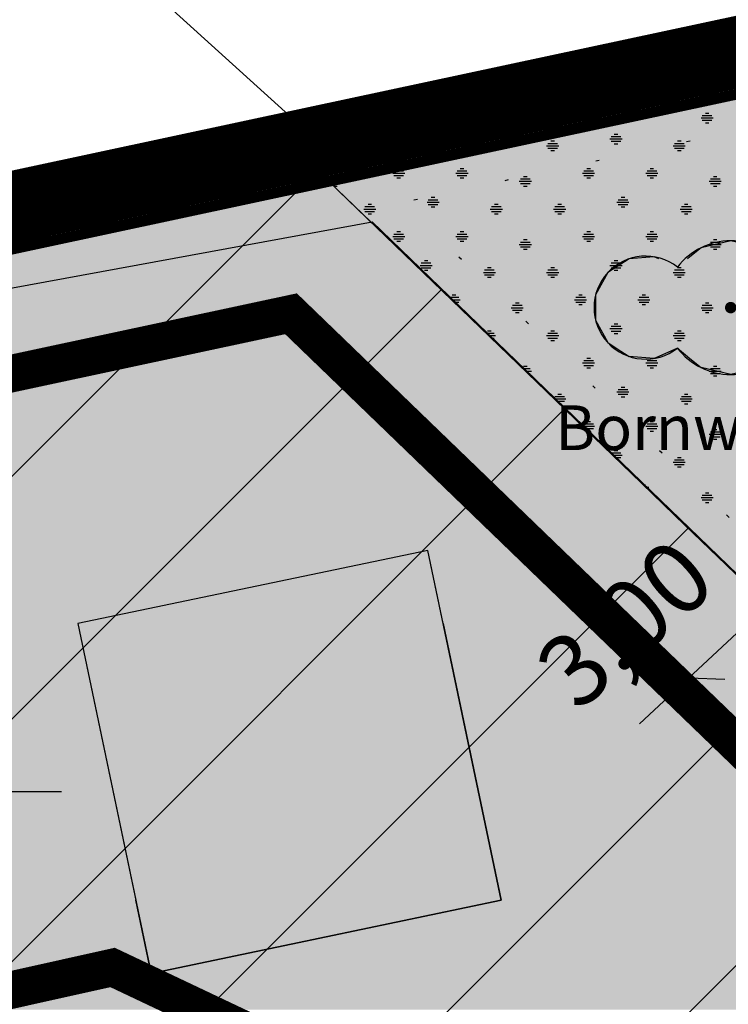
# Model space of a CAD drawing. Extents: x 4408666 to 4409447, y 511970 to 512861.
# Drawn here: x 4408917 to 4408937, y 512617 to 512645 of the extents above; entities that cross this region are included whole.
import ezdxf

# ---------------------------------------------------------------- set-up
doc = ezdxf.new("R2010")
doc.units = 0
for name, pattern in [('ALLEE', [2.5, 0, -2.5]), ('BAUGRENZE2', [10.25, 3.5, -1, 3.5, -1, 0.25, -1]), ('GELTUNGSBEREICH', [8.5, 7, -1.5])]:
    doc.linetypes.add(name, pattern=pattern)
doc.layers.get('0').update_dxf_attribs({"linetype": 'CONTINUOUS'})
for name, color, linetype in [('A-GEBÄUDE', 7, 'CONTINUOUS'), ('A-GELTUNGSBEREICH', 7, 'CONTINUOUS'), ('A-PLANUNG', 7, 'CONTINUOUS'), ('ALLGEMEINE-WOHNGEBIETE_FA', 11, 'CONTINUOUS'), ('ALLGEMEINE-WOHNGEBIETE_SW', 7, 'CONTINUOUS'), ('BAUGRENZE_FA', 150, 'CONTINUOUS'), ('BAUGRENZE_SW', 7, 'CONTINUOUS'), ('BESTAND-ALK', 4, 'CONTINUOUS'), ('BESTAND-TOPO', 2, 'CONTINUOUS'), ('BINDUNG_ERHALTUNG_UMGR', 7, 'CONTINUOUS'), ('BLATTRAND', 7, 'CONTINUOUS'), ('ERHALTUNG_BAEUME_STR_FA', 114, 'CONTINUOUS'), ('ERHALTUNG_BAEUME_STR_SW', 7, 'CONTINUOUS'), ('GELTUNGSBEREICH_SW', 7, 'CONTINUOUS'), ('GRUENFLAECHE_PRIVAT_FA', 113, 'CONTINUOUS'), ('GRUENFLAECHE_PRIVAT_SW', 7, 'CONTINUOUS'), ('LEGENDETEXT', 7, 'CONTINUOUS'), ('UMGR_ALLGEMEINE-WOHNGEBIET', 7, 'CONTINUOUS'), ('UMGR_BINDUNG_ERHALTUNG_UMG', 7, 'CONTINUOUS'), ('UMGR_GELTUNGSBEREICH_SW', 7, 'CONTINUOUS'), ('UMGR_GRUENFLAECHE_PRIVAT', 7, 'CONTINUOUS')]:
    doc.layers.add(name, color=color, linetype=linetype)

# ---------------------------------------------------------------- blocks, each defined once
blk = doc.blocks.new('*U440')
at = {"layer": 'ALLGEMEINE-WOHNGEBIETE_FA', "linetype": 'CONTINUOUS'}
for p, q in [((4408925.8, 512640.105), (4408917.289, 512638.284)), ((4408927.687, 512638.284), (4408925.8, 512640.105)), ((4408917.289, 512638.284), (4408917.067, 512638.236)), ((4408917.289, 512638.284), (4408917.289, 512638.284)), ((4408927.687, 512638.284), (4408927.687, 512638.284)), ((4408927.687, 512638.284), (4408927.736, 512638.236)), ((4408927.736, 512638.236), (4408931.978, 512634.141)), ((4408931.978, 512634.141), (4408933.651, 512632.526)), ((4408933.651, 512632.526), (4408935.758, 512630.492)), ((4408935.758, 512630.492), (4408947.502, 512619.154))]:
    blk.add_line(p, q, dxfattribs=at)
for points in [[(4408925.8, 512640.105), (4408917.289, 512638.284), (4408927.687, 512638.284)], [(4408917.289, 512638.284), (4408917.067, 512638.236), (4408927.736, 512638.236)], [(4408917.289, 512638.284), (4408917.289, 512638.284), (4408927.687, 512638.284)], [(4408917.067, 512638.236), (4408897.931, 512634.141), (4408931.978, 512634.141)], [(4408897.931, 512634.141), (4408890.385, 512632.526), (4408933.651, 512632.526)], [(4408890.385, 512632.526), (4408880.847, 512630.492), (4408935.758, 512630.492)], [(4408880.847, 512630.492), (4408827.694, 512619.154), (4408947.502, 512619.154)], [(4408727.455, 512619.086), (4408729.244, 512616.932), (4408949.804, 512616.932)], [(4408827.694, 512619.154), (4408827.375, 512619.086), (4408947.573, 512619.086)]]:
    blk.add_solid(points, dxfattribs=at)
at = {"layer": 'ALLGEMEINE-WOHNGEBIETE_FA', "linetype": 'CONTINUOUS', "extrusion": (0, 0, -1)}
for points in [[(-4408917.289, 512638.284), (-4408927.687, 512638.284), (-4408927.687, 512638.284)], [(-4408917.289, 512638.284), (-4408927.687, 512638.284), (-4408927.736, 512638.236)], [(-4408917.067, 512638.236), (-4408927.736, 512638.236), (-4408931.978, 512634.141)], [(-4408897.931, 512634.141), (-4408931.978, 512634.141), (-4408933.651, 512632.526)], [(-4408890.385, 512632.526), (-4408933.651, 512632.526), (-4408935.758, 512630.492)], [(-4408880.847, 512630.492), (-4408935.758, 512630.492), (-4408947.502, 512619.154)], [(-4408727.455, 512619.086), (-4408947.573, 512619.086), (-4408949.804, 512616.932)], [(-4408827.694, 512619.154), (-4408947.502, 512619.154), (-4408947.573, 512619.086)]]:
    blk.add_solid(points, dxfattribs=at)
blk = doc.blocks.new('*U545')
at = {"layer": 'BESTAND-ALK'}
blk.add_text('Bornwiese', height=1.25, dxfattribs=at).set_placement((4408932.129, 512632.589))
blk = doc.blocks.new('*U667')
at = {"layer": 'GRUENFLAECHE_PRIVAT_FA', "linetype": 'CONTINUOUS'}
for p, q in [((4408938.872, 512642.899), (4408925.8, 512640.105)), ((4408925.8, 512640.105), (4408949.869, 512616.869))]:
    blk.add_line(p, q, dxfattribs=at)
for points in [[(4408938.872, 512642.899), (4408925.8, 512640.105), (4408940.932, 512640.105)], [(4408925.8, 512640.105), (4408949.869, 512616.869), (4408958.064, 512616.869)]]:
    blk.add_solid(points, dxfattribs=at)
at = {"layer": 'GRUENFLAECHE_PRIVAT_FA', "linetype": 'CONTINUOUS', "extrusion": (0, 0, -1)}
blk.add_solid([(-4408925.8, 512640.105), (-4408940.932, 512640.105), (-4408958.064, 512616.869)], dxfattribs=at)
blk = doc.blocks.new('*X668')
at = {"color": 0}
for p, q in [((4408934.56, 512641.97), (4408934.658, 512641.97)), ((4408936.21, 512641.88), (4408936.548, 512641.88)), ((4408936.244, 512641.948), (4408936.514, 512641.948)), ((4408936.33, 512642.015), (4408936.428, 512642.015)), ((4408936.244, 512641.813), (4408936.514, 512641.813)), ((4408936.33, 512641.745), (4408936.428, 512641.745)), ((4408933.694, 512641.363), (4408933.964, 512641.363)), ((4408933.78, 512641.43), (4408933.878, 512641.43)), ((4408930.154, 512641.033), (4408930.424, 512641.033)), ((4408930.454, 512641.1), (4408930.458, 512641.1)), ((4408931.89, 512641.1), (4408932.228, 512641.1)), ((4408931.924, 512641.168), (4408932.194, 512641.168)), ((4408931.924, 512641.033), (4408932.194, 512641.033)), ((4408932.01, 512641.235), (4408932.108, 512641.235)), ((4408933.66, 512641.295), (4408933.998, 512641.295)), ((4408933.694, 512641.228), (4408933.964, 512641.228)), ((4408933.78, 512641.16), (4408933.878, 512641.16)), ((4408935.43, 512641.1), (4408935.768, 512641.1)), ((4408935.464, 512641.168), (4408935.734, 512641.168)), ((4408935.464, 512641.033), (4408935.734, 512641.033)), ((4408935.55, 512641.235), (4408935.648, 512641.235)), ((4408930.24, 512640.965), (4408930.338, 512640.965)), ((4408932.01, 512640.965), (4408932.108, 512640.965)), ((4408935.55, 512640.965), (4408935.648, 512640.965)), ((4408927.585, 512640.335), (4408927.923, 512640.335)), ((4408927.619, 512640.403), (4408927.889, 512640.403)), ((4408927.619, 512640.268), (4408927.889, 512640.268)), ((4408927.705, 512640.47), (4408927.803, 512640.47)), ((4408929.355, 512640.335), (4408929.693, 512640.335)), ((4408929.389, 512640.403), (4408929.659, 512640.403)), ((4408929.389, 512640.268), (4408929.659, 512640.268)), ((4408929.475, 512640.47), (4408929.573, 512640.47)), ((4408931.245, 512640.245), (4408931.343, 512640.245)), ((4408932.895, 512640.335), (4408933.233, 512640.335)), ((4408932.929, 512640.403), (4408933.199, 512640.403)), ((4408932.929, 512640.268), (4408933.199, 512640.268)), ((4408933.015, 512640.47), (4408933.113, 512640.47)), ((4408934.665, 512640.335), (4408935.003, 512640.335)), ((4408934.699, 512640.403), (4408934.969, 512640.403)), ((4408934.699, 512640.268), (4408934.969, 512640.268)), ((4408934.785, 512640.47), (4408934.883, 512640.47)), ((4408936.555, 512640.245), (4408936.653, 512640.245)), ((4408925.823, 512640.11), (4408926.153, 512640.11)), ((4408925.865, 512640.043), (4408926.119, 512640.043)), ((4408925.935, 512639.975), (4408926.033, 512639.975)), ((4408927.705, 512640.2), (4408927.803, 512640.2)), ((4408929.475, 512640.2), (4408929.573, 512640.2)), ((4408931.125, 512640.11), (4408931.463, 512640.11)), ((4408931.159, 512640.178), (4408931.429, 512640.178)), ((4408931.159, 512640.043), (4408931.429, 512640.043)), ((4408931.245, 512639.975), (4408931.343, 512639.975)), ((4408933.015, 512640.2), (4408933.113, 512640.2)), ((4408934.785, 512640.2), (4408934.883, 512640.2)), ((4408936.435, 512640.11), (4408936.773, 512640.11)), ((4408936.469, 512640.178), (4408936.739, 512640.178)), ((4408936.469, 512640.043), (4408936.739, 512640.043)), ((4408936.555, 512639.975), (4408936.653, 512639.975)), ((4408928.665, 512639.66), (4408928.763, 512639.66)), ((4408933.975, 512639.66), (4408934.073, 512639.66)), ((4408926.809, 512639.398), (4408927.079, 512639.398)), ((4408926.895, 512639.465), (4408926.993, 512639.465)), ((4408928.545, 512639.525), (4408928.883, 512639.525)), ((4408928.579, 512639.593), (4408928.849, 512639.593)), ((4408928.579, 512639.458), (4408928.849, 512639.458)), ((4408928.665, 512639.39), (4408928.763, 512639.39)), ((4408930.349, 512639.398), (4408930.619, 512639.398)), ((4408930.435, 512639.465), (4408930.533, 512639.465)), ((4408932.119, 512639.398), (4408932.389, 512639.398)), ((4408932.205, 512639.465), (4408932.303, 512639.465)), ((4408933.855, 512639.525), (4408934.193, 512639.525)), ((4408933.889, 512639.593), (4408934.159, 512639.593)), ((4408933.889, 512639.458), (4408934.159, 512639.458)), ((4408933.975, 512639.39), (4408934.073, 512639.39)), ((4408935.659, 512639.398), (4408935.929, 512639.398)), ((4408935.745, 512639.465), (4408935.843, 512639.465)), ((4408926.775, 512639.33), (4408927.113, 512639.33)), ((4408926.809, 512639.263), (4408927.079, 512639.263)), ((4408926.895, 512639.195), (4408926.993, 512639.195)), ((4408930.315, 512639.33), (4408930.653, 512639.33)), ((4408930.349, 512639.263), (4408930.619, 512639.263)), ((4408930.435, 512639.195), (4408930.533, 512639.195)), ((4408932.085, 512639.33), (4408932.423, 512639.33)), ((4408932.119, 512639.263), (4408932.389, 512639.263)), ((4408932.205, 512639.195), (4408932.303, 512639.195)), ((4408935.625, 512639.33), (4408935.963, 512639.33)), ((4408935.659, 512639.263), (4408935.929, 512639.263)), ((4408935.745, 512639.195), (4408935.843, 512639.195)), ((4408927.585, 512638.565), (4408927.923, 512638.565)), ((4408927.619, 512638.633), (4408927.889, 512638.633)), ((4408927.705, 512638.7), (4408927.803, 512638.7)), ((4408929.355, 512638.565), (4408929.693, 512638.565)), ((4408929.389, 512638.633), (4408929.659, 512638.633)), ((4408929.475, 512638.7), (4408929.573, 512638.7)), ((4408932.895, 512638.565), (4408933.233, 512638.565)), ((4408932.929, 512638.633), (4408933.199, 512638.633)), ((4408933.015, 512638.7), (4408933.113, 512638.7)), ((4408934.665, 512638.565), (4408935.003, 512638.565)), ((4408934.699, 512638.633), (4408934.969, 512638.633)), ((4408934.785, 512638.7), (4408934.883, 512638.7)), ((4408927.619, 512638.498), (4408927.889, 512638.498)), ((4408927.705, 512638.43), (4408927.803, 512638.43)), ((4408929.389, 512638.498), (4408929.659, 512638.498)), ((4408929.475, 512638.43), (4408929.573, 512638.43)), ((4408931.125, 512638.34), (4408931.463, 512638.34)), ((4408931.159, 512638.408), (4408931.429, 512638.408)), ((4408931.245, 512638.475), (4408931.343, 512638.475)), ((4408932.929, 512638.498), (4408933.199, 512638.498)), ((4408933.015, 512638.43), (4408933.113, 512638.43)), ((4408934.699, 512638.498), (4408934.969, 512638.498)), ((4408934.785, 512638.43), (4408934.883, 512638.43)), ((4408936.435, 512638.34), (4408936.773, 512638.34)), ((4408936.469, 512638.408), (4408936.739, 512638.408)), ((4408936.555, 512638.475), (4408936.653, 512638.475)), ((4408931.159, 512638.273), (4408931.429, 512638.273)), ((4408931.245, 512638.205), (4408931.343, 512638.205)), ((4408936.469, 512638.273), (4408936.739, 512638.273)), ((4408936.555, 512638.205), (4408936.653, 512638.205)), ((4408928.35, 512637.755), (4408928.688, 512637.755)), ((4408928.384, 512637.823), (4408928.654, 512637.823)), ((4408928.47, 512637.89), (4408928.568, 512637.89)), ((4408933.66, 512637.755), (4408933.998, 512637.755)), ((4408933.694, 512637.823), (4408933.964, 512637.823)), ((4408933.78, 512637.89), (4408933.878, 512637.89)), ((4408928.384, 512637.688), (4408928.654, 512637.688)), ((4408928.47, 512637.62), (4408928.568, 512637.62)), ((4408930.12, 512637.56), (4408930.458, 512637.56)), ((4408930.154, 512637.628), (4408930.424, 512637.628)), ((4408930.154, 512637.493), (4408930.424, 512637.493)), ((4408930.24, 512637.695), (4408930.338, 512637.695)), ((4408931.89, 512637.56), (4408932.228, 512637.56)), ((4408931.924, 512637.628), (4408932.194, 512637.628)), ((4408931.924, 512637.493), (4408932.194, 512637.493)), ((4408932.01, 512637.695), (4408932.108, 512637.695)), ((4408933.694, 512637.688), (4408933.964, 512637.688)), ((4408933.78, 512637.62), (4408933.878, 512637.62)), ((4408935.43, 512637.56), (4408935.768, 512637.56)), ((4408935.464, 512637.628), (4408935.734, 512637.628)), ((4408935.464, 512637.493), (4408935.734, 512637.493)), ((4408935.55, 512637.695), (4408935.648, 512637.695)), ((4408930.24, 512637.425), (4408930.338, 512637.425)), ((4408932.01, 512637.425), (4408932.108, 512637.425)), ((4408935.55, 512637.425), (4408935.648, 512637.425)), ((4408929.25, 512636.93), (4408929.348, 512636.93)), ((4408932.79, 512636.93), (4408932.888, 512636.93)), ((4408934.56, 512636.93), (4408934.658, 512636.93)), ((4408929.164, 512636.863), (4408929.434, 512636.863)), ((4408929.229, 512636.795), (4408929.468, 512636.795)), ((4408929.299, 512636.728), (4408929.434, 512636.728)), ((4408930.934, 512636.638), (4408931.204, 512636.638)), ((4408931.02, 512636.705), (4408931.118, 512636.705)), ((4408932.67, 512636.795), (4408933.008, 512636.795)), ((4408932.704, 512636.863), (4408932.974, 512636.863)), ((4408932.704, 512636.728), (4408932.974, 512636.728)), ((4408932.79, 512636.66), (4408932.888, 512636.66)), ((4408934.44, 512636.795), (4408934.778, 512636.795)), ((4408934.474, 512636.863), (4408934.744, 512636.863)), ((4408934.474, 512636.728), (4408934.744, 512636.728)), ((4408934.56, 512636.66), (4408934.658, 512636.66)), ((4408936.244, 512636.638), (4408936.514, 512636.638)), ((4408936.33, 512636.705), (4408936.428, 512636.705)), ((4408930.9, 512636.57), (4408931.238, 512636.57)), ((4408930.934, 512636.503), (4408931.204, 512636.503)), ((4408931.02, 512636.435), (4408931.118, 512636.435)), ((4408936.21, 512636.57), (4408936.548, 512636.57)), ((4408936.244, 512636.503), (4408936.514, 512636.503)), ((4408936.33, 512636.435), (4408936.428, 512636.435)), ((4408933.78, 512636.12), (4408933.878, 512636.12)), ((4408930.2, 512635.858), (4408930.424, 512635.858)), ((4408930.24, 512635.925), (4408930.338, 512635.925)), ((4408931.924, 512635.858), (4408932.194, 512635.858)), ((4408932.01, 512635.925), (4408932.108, 512635.925)), ((4408933.66, 512635.985), (4408933.998, 512635.985)), ((4408933.694, 512636.053), (4408933.964, 512636.053)), ((4408933.694, 512635.918), (4408933.964, 512635.918)), ((4408933.78, 512635.85), (4408933.878, 512635.85)), ((4408935.464, 512635.858), (4408935.734, 512635.858)), ((4408935.55, 512635.925), (4408935.648, 512635.925)), ((4408930.27, 512635.79), (4408930.458, 512635.79)), ((4408930.34, 512635.723), (4408930.424, 512635.723)), ((4408931.89, 512635.79), (4408932.228, 512635.79)), ((4408931.924, 512635.723), (4408932.194, 512635.723)), ((4408932.01, 512635.655), (4408932.108, 512635.655)), ((4408935.43, 512635.79), (4408935.768, 512635.79)), ((4408935.464, 512635.723), (4408935.734, 512635.723)), ((4408935.55, 512635.655), (4408935.648, 512635.655)), ((4408932.895, 512635.025), (4408933.233, 512635.025)), ((4408932.929, 512635.093), (4408933.199, 512635.093)), ((4408933.015, 512635.16), (4408933.113, 512635.16)), ((4408934.665, 512635.025), (4408935.003, 512635.025)), ((4408934.699, 512635.093), (4408934.969, 512635.093)), ((4408934.785, 512635.16), (4408934.883, 512635.16)), ((4408931.226, 512634.868), (4408931.429, 512634.868)), ((4408931.245, 512634.935), (4408931.343, 512634.935)), ((4408931.296, 512634.8), (4408931.463, 512634.8)), ((4408931.366, 512634.733), (4408931.429, 512634.733)), ((4408932.929, 512634.958), (4408933.199, 512634.958)), ((4408933.015, 512634.89), (4408933.113, 512634.89)), ((4408934.699, 512634.958), (4408934.969, 512634.958)), ((4408934.785, 512634.89), (4408934.883, 512634.89)), ((4408936.435, 512634.8), (4408936.773, 512634.8)), ((4408936.469, 512634.868), (4408936.739, 512634.868)), ((4408936.469, 512634.733), (4408936.739, 512634.733)), ((4408936.555, 512634.935), (4408936.653, 512634.935)), ((4408936.555, 512634.665), (4408936.653, 512634.665)), ((4408932.205, 512634.155), (4408932.303, 512634.155)), ((4408933.855, 512634.215), (4408934.193, 512634.215)), ((4408933.889, 512634.283), (4408934.159, 512634.283)), ((4408933.889, 512634.148), (4408934.159, 512634.148)), ((4408933.975, 512634.35), (4408934.073, 512634.35)), ((4408935.745, 512634.155), (4408935.843, 512634.155)), ((4408932.104, 512634.02), (4408932.423, 512634.02)), ((4408932.119, 512634.088), (4408932.389, 512634.088)), ((4408932.173, 512633.953), (4408932.389, 512633.953)), ((4408932.243, 512633.885), (4408932.303, 512633.885)), ((4408933.975, 512634.08), (4408934.073, 512634.08)), ((4408935.625, 512634.02), (4408935.963, 512634.02)), ((4408935.659, 512634.088), (4408935.929, 512634.088)), ((4408935.659, 512633.953), (4408935.929, 512633.953)), ((4408935.745, 512633.885), (4408935.843, 512633.885)), ((4408932.929, 512633.323), (4408933.199, 512633.323)), ((4408933.015, 512633.39), (4408933.113, 512633.39)), ((4408934.699, 512633.323), (4408934.969, 512633.323)), ((4408934.785, 512633.39), (4408934.883, 512633.39)), ((4408932.896, 512633.255), (4408933.233, 512633.255)), ((4408932.966, 512633.188), (4408933.199, 512633.188)), ((4408933.036, 512633.12), (4408933.113, 512633.12)), ((4408934.665, 512633.255), (4408935.003, 512633.255)), ((4408934.699, 512633.188), (4408934.969, 512633.188)), ((4408934.785, 512633.12), (4408934.883, 512633.12)), ((4408936.469, 512633.098), (4408936.739, 512633.098)), ((4408936.555, 512633.165), (4408936.653, 512633.165)), ((4408936.435, 512633.03), (4408936.773, 512633.03)), ((4408936.469, 512632.963), (4408936.739, 512632.963)), ((4408936.555, 512632.895), (4408936.653, 512632.895)), ((4408933.694, 512632.513), (4408933.964, 512632.513)), ((4408933.78, 512632.58), (4408933.878, 512632.58)), ((4408933.735, 512632.445), (4408933.998, 512632.445)), ((4408933.805, 512632.378), (4408933.964, 512632.378)), ((4408933.875, 512632.31), (4408933.878, 512632.31)), ((4408935.43, 512632.25), (4408935.768, 512632.25)), ((4408935.464, 512632.318), (4408935.734, 512632.318)), ((4408935.55, 512632.385), (4408935.648, 512632.385)), ((4408935.464, 512632.183), (4408935.734, 512632.183)), ((4408935.55, 512632.115), (4408935.648, 512632.115)), ((4408934.59, 512631.62), (4408934.658, 512631.62)), ((4408934.659, 512631.553), (4408934.744, 512631.553)), ((4408934.729, 512631.485), (4408934.778, 512631.485)), ((4408936.33, 512631.395), (4408936.428, 512631.395)), ((4408936.21, 512631.26), (4408936.548, 512631.26)), ((4408936.244, 512631.328), (4408936.514, 512631.328)), ((4408936.244, 512631.193), (4408936.514, 512631.193)), ((4408936.33, 512631.125), (4408936.428, 512631.125)), ((4408935.631, 512630.615), (4408935.648, 512630.615)), ((4408935.701, 512630.548), (4408935.734, 512630.548)), ((4408936.726, 512629.558), (4408936.739, 512629.558))]:
    blk.add_line(p, q, dxfattribs=at)
blk = doc.blocks.new('*X670')
at = {"color": 0}
for p, q in [((4408891.329, 512606.251), (4408925.015, 512639.937)), ((4408900.18, 512608.314), (4408928.94, 512637.074)), ((4408909.319, 512610.664), (4408932.394, 512633.74)), ((4408918.129, 512612.686), (4408935.848, 512630.405)), ((4408923.414, 512611.183), (4408939.302, 512627.071)), ((4408924.648, 512605.629), (4408942.756, 512623.737))]:
    blk.add_line(p, q, dxfattribs=at)
blk = doc.blocks.new('*U432')
at = {"layer": 'ERHALTUNG_BAEUME_STR_FA', "linetype": 'CONTINUOUS'}
for p, q in [((-1.686, 3.44), (-2.316, 2.92)), ((0.009, 3.837), (-1.686, 3.44)), ((1.704, 3.44), (0.009, 3.837)), ((1.704, 3.44), (2.333, 2.92)), ((-4.352, 2.92), (-5.795, 2.807)), ((-4.097, 2.807), (-4.352, 2.92)), ((-2.316, 2.92), (-2.453, 2.807)), ((2.333, 2.92), (2.471, 2.807)), ((4.369, 2.92), (4.114, 2.807)), ((5.813, 2.807), (4.369, 2.92)), ((-6.528, 2.331), (-7.01, 2.018)), ((-5.795, 2.807), (-6.528, 2.331)), ((2.471, 2.807), (3.046, 2.331)), ((4.114, 2.807), (3.046, 2.331)), ((5.813, 2.807), (6.545, 2.331)), ((6.545, 2.331), (7.027, 2.018)), ((-7.01, 2.018), (-7.701, 0.745)), ((7.027, 2.018), (7.718, 0.745)), ((-7.701, 0.745), (-7.701, -0.703)), ((7.718, 0.745), (7.718, -0.703)), ((-7.701, -0.703), (-7.01, -1.975)), ((7.718, -0.703), (7.027, -1.975)), ((-7.01, -1.975), (-6.528, -2.288)), ((7.027, -1.975), (6.545, -2.288)), ((-6.528, -2.288), (-5.795, -2.764)), ((-4.352, -2.877), (-5.795, -2.764)), ((-4.097, -2.764), (-4.352, -2.877)), ((-3.029, -2.288), (-4.097, -2.764)), ((-3.029, -2.288), (-2.453, -2.764)), ((-2.453, -2.764), (-2.316, -2.877)), ((2.471, -2.764), (2.333, -2.877)), ((3.046, -2.288), (2.471, -2.764)), ((3.046, -2.288), (4.114, -2.764)), ((4.369, -2.877), (4.114, -2.764)), ((5.813, -2.764), (4.369, -2.877)), ((6.545, -2.288), (5.813, -2.764)), ((-2.316, -2.877), (-1.686, -3.397)), ((2.333, -2.877), (1.704, -3.397)), ((0.009, -3.794), (-1.686, -3.397)), ((1.704, -3.397), (0.009, -3.794))]:
    blk.add_line(p, q, dxfattribs=at)
for points in [[(-1.686, 3.44), (-2.316, 2.92), (2.333, 2.92)], [(0.009, 3.837), (-1.686, 3.44), (1.704, 3.44)], [(-4.352, 2.92), (-5.795, 2.807), (-4.097, 2.807)], [(-2.316, 2.92), (-2.453, 2.807), (2.471, 2.807)], [(4.369, 2.92), (4.114, 2.807), (5.813, 2.807)], [(-6.528, 2.331), (-7.01, 2.018), (7.027, 2.018)], [(-5.795, 2.807), (-6.528, 2.331), (-3.029, 2.331)], [(-2.453, 2.807), (-3.029, 2.331), (3.046, 2.331)], [(4.114, 2.807), (3.046, 2.331), (6.545, 2.331)], [(-7.01, 2.018), (-7.701, 0.745), (7.718, 0.745)], [(-7.701, 0.745), (-7.701, -0.703), (7.718, -0.703)], [(-7.701, -0.703), (-7.01, -1.975), (7.027, -1.975)], [(-7.01, -1.975), (-6.528, -2.288), (6.545, -2.288)], [(-6.528, -2.288), (-5.795, -2.764), (-4.097, -2.764)], [(-3.029, -2.288), (-2.453, -2.764), (2.471, -2.764)], [(-2.453, -2.764), (-2.316, -2.877), (2.333, -2.877)], [(3.046, -2.288), (4.114, -2.764), (5.813, -2.764)], [(-2.316, -2.877), (-1.686, -3.397), (1.704, -3.397)]]:
    blk.add_solid(points, dxfattribs=at)
at = {"layer": 'ERHALTUNG_BAEUME_STR_FA', "linetype": 'CONTINUOUS', "extrusion": (0, 0, -1)}
for points in [[(1.686, 3.44), (-1.704, 3.44), (-2.333, 2.92)], [(2.316, 2.92), (-2.333, 2.92), (-2.471, 2.807)], [(6.528, 2.331), (-6.545, 2.331), (-7.027, 2.018)], [(5.795, 2.807), (4.097, 2.807), (3.029, 2.331)], [(2.453, 2.807), (-2.471, 2.807), (-3.046, 2.331)], [(-4.114, 2.807), (-5.813, 2.807), (-6.545, 2.331)], [(7.01, 2.018), (-7.027, 2.018), (-7.718, 0.745)], [(7.701, 0.745), (-7.718, 0.745), (-7.718, -0.703)], [(7.701, -0.703), (-7.718, -0.703), (-7.027, -1.975)], [(7.01, -1.975), (-7.027, -1.975), (-6.545, -2.288)], [(6.528, -2.288), (3.029, -2.288), (4.097, -2.764)], [(5.795, -2.764), (4.097, -2.764), (4.352, -2.877)], [(3.029, -2.288), (-3.046, -2.288), (-2.471, -2.764)], [(2.453, -2.764), (-2.471, -2.764), (-2.333, -2.877)], [(-3.046, -2.288), (-6.545, -2.288), (-5.813, -2.764)], [(-4.114, -2.764), (-5.813, -2.764), (-4.369, -2.877)], [(2.316, -2.877), (-2.333, -2.877), (-1.704, -3.397)], [(1.686, -3.397), (-1.704, -3.397), (-0.009, -3.794)]]:
    blk.add_solid(points, dxfattribs=at)
blk = doc.blocks.new('PZV132J')
at = {"color": 0}
blk.add_lwpolyline([(-3.029, -2.288, 0.495864), (3.046, -2.288, 2.061959), (3.046, 2.331, 0.495864), (-3.029, 2.331, 2.061959)], format="xyb", close=True, dxfattribs=at)
blk.add_lwpolyline([(-3.029, -2.288, 0.495864), (3.046, -2.288, 2.061959), (3.046, 2.331, 0.495864), (-3.029, 2.331, 2.061959)], format="xyb", close=True, dxfattribs=at)
at = {"color": 0, "const_width": 0.328}
blk.add_lwpolyline([(-0.155, 0.021, 1), (0.173, 0.021, 1)], format="xyb", close=True, dxfattribs=at)
blk.add_lwpolyline([(-0.155, 0.021, 1), (0.173, 0.021, 1)], format="xyb", close=True, dxfattribs=at)
for points in [[(-0.005, -0.012), (-0.005, -0.012), (-0.005, -0.012), (-0.005, -0.012)], [(-0.005, -0.012), (-0.005, -0.012), (-0.005, -0.012), (-0.005, -0.012)], [(-0.005, -0.012), (-0.005, -0.012), (-0.005, -0.012), (-0.005, -0.012), (-0.005, -0.012)], [(-0.005, -0.012), (-0.005, -0.012)], [(-0.005, -0.012), (-0.005, -0.012)], [(-0.005, -0.012), (-0.005, -0.012)], [(-0.005, -0.012), (-0.005, -0.012)], [(-0.005, -0.012), (-0.005, -0.012), (-0.005, -0.012), (-0.005, -0.012), (-0.005, -0.012), (-0.005, -0.012), (-0.005, -0.012), (-0.005, -0.012), (-0.005, -0.012), (-0.005, -0.012), (-0.005, -0.012), (-0.005, -0.012), (-0.005, -0.012), (-0.005, -0.012), (-0.005, -0.012), (-0.005, -0.012), (-0.005, -0.012), (-0.005, -0.012), (-0.005, -0.012), (-0.005, -0.012), (-0.005, -0.012), (-0.005, -0.012), (-0.005, -0.012), (-0.005, -0.012), (-0.005, -0.012), (-0.005, -0.012), (-0.005, -0.012), (-0.005, -0.012), (-0.005, -0.012), (-0.005, -0.012), (-0.005, -0.012), (-0.005, -0.012), (-0.005, -0.012), (-0.005, -0.012), (-0.005, -0.012), (-0.005, -0.012), (-0.005, -0.012), (-0.005, -0.012), (-0.005, -0.012), (-0.005, -0.012), (-0.005, -0.012)], [(-0.005, -0.012), (-0.005, -0.012)], [(-0.005, -0.012), (-0.005, -0.012), (-0.005, -0.012)], [(-0.005, -0.012), (-0.005, -0.012)], [(-0.005, -0.012), (-0.005, -0.012), (-0.005, -0.012), (-0.005, -0.012), (-0.005, -0.012)], [(-0.005, -0.012), (-0.005, -0.012), (-0.005, -0.012), (-0.005, -0.012)], [(-0.005, -0.012), (-0.005, -0.012), (-0.005, -0.012), (-0.005, -0.012)], [(-0.005, -0.012), (-0.005, -0.012), (-0.005, -0.012), (-0.005, -0.012), (-0.005, -0.012)], [(-0.005, -0.012), (-0.005, -0.012)], [(-0.005, -0.012), (-0.005, -0.012), (-0.005, -0.012)], [(-0.005, -0.012), (-0.005, -0.012)], [(-0.005, -0.012), (-0.005, -0.012), (-0.005, -0.012), (-0.005, -0.012), (-0.005, -0.012), (-0.005, -0.012), (-0.005, -0.012), (-0.005, -0.012), (-0.005, -0.012), (-0.005, -0.012), (-0.005, -0.012), (-0.005, -0.012), (-0.005, -0.012), (-0.005, -0.012), (-0.005, -0.012), (-0.005, -0.012), (-0.005, -0.012), (-0.005, -0.012), (-0.005, -0.012), (-0.005, -0.012), (-0.005, -0.012), (-0.005, -0.012), (-0.005, -0.012), (-0.005, -0.012), (-0.005, -0.012), (-0.005, -0.012), (-0.005, -0.012), (-0.005, -0.012), (-0.005, -0.012), (-0.005, -0.012), (-0.005, -0.012), (-0.005, -0.012), (-0.005, -0.012), (-0.005, -0.012), (-0.005, -0.012), (-0.005, -0.012), (-0.005, -0.012), (-0.005, -0.012), (-0.005, -0.012), (-0.005, -0.012), (-0.005, -0.012)], [(-0.005, -0.012), (-0.005, -0.012)], [(-0.005, -0.012), (-0.005, -0.012)], [(-0.005, -0.012), (-0.005, -0.012)], [(-0.005, -0.012), (-0.005, -0.012)], [(-0.005, -0.012), (-0.005, -0.012), (-0.005, -0.012), (-0.005, -0.012), (-0.005, -0.012)], [(-0.005, -0.012), (-0.005, -0.012), (-0.005, -0.012), (-0.005, -0.012)], [(-0.005, -0.012), (-0.005, -0.012), (-0.005, -0.012), (-0.005, -0.012)]]:
    blk.add_lwpolyline(points)
blk.add_circle((-0.005, -0.012), 0.000000103)
blk.add_circle((-0.005, -0.012), 0.000000103)
blk.add_arc((-0.005, -0.012), 0.0000000506, 40.5637, 315.6904)
blk.add_arc((-0.005, -0.012), 0.0000000506, 40.5637, 315.6904)
at = {"layer": 'ERHALTUNG_BAEUME_STR_FA', "linetype": 'CONTINUOUS'}
blk.add_blockref('*U432', (0, 0), dxfattribs=at)
blk = doc.blocks.new('*U1000')
at = {"layer": 'BLATTRAND', "color": 10, "linetype": 'CONTINUOUS'}
for p, q in [((4408928.569, 512629.782), (4408918.78, 512627.734)), ((4408928.997, 512627.734), (4408928.569, 512629.782)), ((4408918.78, 512627.734), (4408920.4, 512619.994)), ((4408928.997, 512627.734), (4408930.616, 512619.994)), ((4408920.828, 512617.946), (4408920.4, 512619.994)), ((4408930.616, 512619.994), (4408920.828, 512617.946))]:
    blk.add_line(p, q, dxfattribs=at)
for points in [[(4408928.569, 512629.782), (4408918.78, 512627.734), (4408928.997, 512627.734)], [(4408918.78, 512627.734), (4408920.4, 512619.994), (4408930.616, 512619.994)]]:
    blk.add_solid(points, dxfattribs=at)
at = {"layer": 'BLATTRAND', "color": 10, "linetype": 'CONTINUOUS', "extrusion": (0, 0, -1)}
for points in [[(-4408918.78, 512627.734), (-4408928.997, 512627.734), (-4408930.616, 512619.994)], [(-4408920.4, 512619.994), (-4408930.616, 512619.994), (-4408920.828, 512617.946)]]:
    blk.add_solid(points, dxfattribs=at)

msp = doc.modelspace()

# ---------------------------------------------------------------- linework, layer by layer
for p in [(4408926.548, 512640.265), (4408927.008, 512638.939, 53.53)]:
    msp.add_point(p)
at = {"layer": 'A-GEBÄUDE'}
msp.add_lwpolyline([(4408920.828, 512617.946), (4408930.616, 512619.994), (4408928.569, 512629.782), (4408918.78, 512627.734), (4408920.828, 512617.946)], dxfattribs=at)
at = {"layer": 'A-GELTUNGSBEREICH'}
msp.add_lwpolyline([(4408804.429, 512634.141), (4408820.826, 512638.284), (4408827.375, 512619.086), (4408890.385, 512632.526), (4408925.8, 512640.105), (4408938.872, 512642.899), (4408959.268, 512615.237), (4408961.215, 512612.597), (4408964.45, 512608.208), (4408971.283, 512601.326), (4408968.511, 512599.069), (4408947.355, 512581.848), (4408938.692, 512574.796), (4408840.937, 512553.025), (4408836.794, 512542.596), (4408800.748, 512531.2)], dxfattribs=at)
at = {"layer": 'A-PLANUNG'}
for points in [[(4408938.872, 512642.899), (4408926.548, 512640.265), (4408890.385, 512632.526), (4408827.375, 512619.086)], [(4408925.8, 512640.105), (4408949.869, 512616.869), (4408968.511, 512599.069)]]:
    msp.add_lwpolyline(points, dxfattribs=at)
at = {"layer": 'BAUGRENZE_FA', "linetype": 'CONTINUOUS', "const_width": 0.8, "flags": 128}
msp.add_lwpolyline([(4408846.931, 512557.972), (4408937.112, 512578.056), (4408963.186, 512599.28), (4408954.368, 512607.699, -0.000156), (4408954.368, 512607.7), (4408946.545, 512615.179), (4408924.702, 512636.266), (4408891.121, 512629.079, -0.000168)], format="xyb", dxfattribs=at)
msp.add_lwpolyline([(4408863.697, 512605.759), (4408919.766, 512618.246), (4408926.131, 512615.229), (4408927.035, 512611.13), (4408928.974, 512602.342), (4408931.093, 512592.732), (4408928.666, 512588.872), (4408911.666, 512585.122)], dxfattribs=at)
at = {"layer": 'BAUGRENZE_SW', "linetype": 'BAUGRENZE2', "const_width": 0.25, "flags": 128}
msp.add_lwpolyline([(4408828.35, 512616.227), (4408829.858, 512611.808), (4408845.572, 512605.547), (4408848.653, 512604.521), (4408850.653, 512604.143), (4408853.83, 512603.892), (4408857.781, 512604.06), (4408859.288, 512604.276), (4408860.517, 512604.52), (4408863.811, 512605.247), (4408919.704, 512617.695), (4408925.674, 512614.865), (4408926.523, 512611.017), (4408928.461, 512602.228), (4408930.534, 512592.829), (4408928.339, 512589.337), (4408911.769, 512585.683), (4408895.98, 512596.019), (4408868.245, 512589.815), (4408862.037, 512588.574), (4408858.612, 512588.147), (4408854.887, 512588.061), (4408851.548, 512588.147), (4408848.23, 512588.624), (4408842.678, 512574.65), (4408846.532, 512557.345), (4408937.347, 512577.571), (4408963.979, 512599.249), (4408954.731, 512608.079), (4408946.909, 512615.557), (4408924.866, 512636.837), (4408891.011, 512629.592), (4408828.35, 512616.227)], dxfattribs=at)
at = {"layer": 'BAUGRENZE_SW', "linetype": 'CONTINUOUS', "const_width": 0.25}
for points in [[(4408925.046, 512636.664), (4408924.866, 512636.837), (4408924.621, 512636.785)], [(4408919.46, 512617.64), (4408919.704, 512617.695), (4408919.93, 512617.588)]]:
    msp.add_lwpolyline(points, dxfattribs=at)
at = {"layer": 'BESTAND-ALK'}
for points in [[(4408942.996, 512691.383), (4408935.111, 512676.097), (4408938.872, 512642.899), (4408926.548, 512640.265), (4408883.507, 512679.236), (4408865.641, 512695.412), (4408871.342, 512700.541), (4408864.543, 512708.05), (4408869.043, 512712.124), (4408862.364, 512719.437), (4408850.607, 512708.796), (4408835.524, 512721.825), (4408839.974, 512726.818)], [(4408926.548, 512640.265), (4408890.385, 512632.526), (4408865.209, 512661.607), (4408857.885, 512669.32), (4408839.579, 512685.342), (4408850.646, 512698.011), (4408832.336, 512718.248), (4408835.524, 512721.825), (4408850.607, 512708.796), (4408847.381, 512706.098), (4408860.967, 512691.181), (4408865.641, 512695.412), (4408883.507, 512679.236), (4408926.548, 512640.265)], [(4408964.45, 512608.208), (4408777.968, 512558.476), (4408746.119, 512596.599), (4408801.949, 512608.529), (4408800.931, 512613.42), (4408827.375, 512619.086), (4408890.385, 512632.526), (4408926.548, 512640.265), (4408938.872, 512642.899), (4408964.45, 512608.208)], [(4408911.23, 512623.041), (4408918.325, 512623.041)]]:
    msp.add_lwpolyline(points, dxfattribs=at)
at = {"layer": 'BESTAND-TOPO'}
msp.add_lwpolyline([(4408905.768, 512635.079), (4408927.008, 512638.972), (4408949.869, 512616.902), (4408975.263, 512592.655), (4408982.169, 512588.15), (4409012.811, 512572.336), (4409014.484, 512570.979), (4409021.565, 512559.1), (4409021.521, 512529.368), (4408993.223, 512515.633), (4408989.241, 512507.592), (4409001.798, 512492.726), (4409036.405, 512475.016)], dxfattribs=at)
at = {"layer": 'BINDUNG_ERHALTUNG_UMGR', "linetype": 'ALLEE', "flags": 128}
msp.add_lwpolyline([(4408938.446, 512641.775), (4408927.867, 512639.514), (4408950.569, 512617.598), (4408968.564, 512600.415), (4408969.781, 512601.406), (4408963.681, 512607.549)], close=True, dxfattribs=at)
at = {"layer": 'GELTUNGSBEREICH_SW', "linetype": 'GELTUNGSBEREICH', "const_width": 2, "flags": 128}
msp.add_lwpolyline([(4408721.571, 512608.37), (4408726.34, 512619.604), (4408736.543, 512643.635), (4408766.26, 512632.329, 0.413426), (4408767.549, 512632.906), (4408774.503, 512651.037), (4408797.105, 512639.256), (4408804.235, 512635.54, 0.184028), (4408804.942, 512635.457), (4408821.572, 512639.658), (4408827.847, 512621.264, 0.379889), (4408829.002, 512620.609), (4408890.144, 512633.651, 0.000168), (4408890.145, 512633.651), (4408925.56, 512641.23, -0.000062), (4408925.56, 512641.23), (4408939.357, 512644.179), (4408960.194, 512615.919), (4408962.14, 512613.279), (4408965.282, 512609.018, 0.036643), (4408965.377, 512608.907), (4408972.994, 512601.236), (4408969.237, 512598.178), (4408948.081, 512580.956), (4408939.207, 512573.733), (4408842.297, 512552.15, 0.248302), (4408841.585, 512551.543), (4408837.661, 512541.664), (4408800.359, 512529.871), (4408777.085, 512557.739, 0.00004), (4408777.085, 512557.739), (4408767.805, 512568.848), (4408753.226, 512586.299, 0.435671), (4408751.763, 512586.376), (4408749.839, 512584.515), (4408746.335, 512588.138, -0.000005), (4408746.335, 512588.138), (4408729.275, 512605.779, 0.123726), (4408728.861, 512606.037)], format="xyb", close=True, dxfattribs=at)
at = {"layer": 'GELTUNGSBEREICH_SW', "linetype": 'CONTINUOUS', "const_width": 2}
msp.add_lwpolyline([(4408937.389, 512643.765), (4408939.345, 512644.183), (4408940.532, 512642.573)], dxfattribs=at)
at = {"layer": 'LEGENDETEXT'}
for points in [[(4408939.665, 512629.754), (4408934.487, 512624.934)], [(4408934.876, 512626.253), (4408936.874, 512626.181)]]:
    msp.add_lwpolyline(points, dxfattribs=at)
at = {"layer": 'UMGR_ALLGEMEINE-WOHNGEBIET'}
msp.add_lwpolyline([(4408840.937, 512553.025), (4408938.692, 512574.796), (4408947.355, 512581.848), (4408968.511, 512599.069), (4408949.869, 512616.869), (4408925.8, 512640.105), (4408890.385, 512632.526), (4408827.375, 512619.086), (4408820.826, 512638.284), (4408804.429, 512634.141)], dxfattribs=at)
at = {"layer": 'UMGR_BINDUNG_ERHALTUNG_UMG', "linetype": 'CONTINUOUS', "flags": 128}
msp.add_lwpolyline([(4408938.872, 512642.899), (4408925.8, 512640.105), (4408949.869, 512616.869), (4408968.511, 512599.069), (4408971.283, 512601.326), (4408964.45, 512608.208), (4408938.872, 512642.899)], dxfattribs=at)
at = {"layer": 'UMGR_GELTUNGSBEREICH_SW', "linetype": 'CONTINUOUS', "const_width": 0.3, "flags": 128}
msp.add_lwpolyline([(4408804.429, 512634.141), (4408820.826, 512638.284), (4408827.375, 512619.086), (4408890.385, 512632.526), (4408925.8, 512640.105), (4408938.872, 512642.899), (4408959.268, 512615.237), (4408961.215, 512612.597), (4408964.45, 512608.208), (4408971.283, 512601.326), (4408968.511, 512599.069), (4408947.355, 512581.848), (4408938.692, 512574.796), (4408840.937, 512553.025), (4408836.794, 512542.596), (4408800.748, 512531.2)], dxfattribs=at)
at = {"layer": 'UMGR_GRUENFLAECHE_PRIVAT'}
msp.add_lwpolyline([(4408938.872, 512642.899), (4408925.8, 512640.105), (4408949.869, 512616.869), (4408968.511, 512599.069), (4408971.283, 512601.326), (4408964.45, 512608.208)], close=True, dxfattribs=at)

# ---------------------------------------------------------------- block references
at = {"layer": 'ALLGEMEINE-WOHNGEBIETE_FA', "linetype": 'CONTINUOUS'}
msp.add_blockref('*U440', (0, 0), dxfattribs=at)
at = {"layer": 'ALLGEMEINE-WOHNGEBIETE_SW', "linetype": 'CONTINUOUS'}
msp.add_blockref('*X670', (0, 0), dxfattribs=at)
at = {"layer": 'BLATTRAND'}
msp.add_blockref('*U545', (0, 0), dxfattribs=at)
at = {"layer": 'BLATTRAND', "color": 10, "linetype": 'CONTINUOUS'}
msp.add_blockref('*U1000', (0, 0), dxfattribs=at)
at = {"layer": 'ERHALTUNG_BAEUME_STR_SW', "xscale": 0.49, "yscale": 0.49, "zscale": 0.49}
msp.add_blockref('PZV132J', (4408937.034, 512636.563), dxfattribs=at)
at = {"layer": 'GRUENFLAECHE_PRIVAT_FA', "linetype": 'CONTINUOUS'}
msp.add_blockref('*U667', (0, 0), dxfattribs=at)
at = {"layer": 'GRUENFLAECHE_PRIVAT_SW', "linetype": 'CONTINUOUS'}
msp.add_blockref('*X668', (0, 0), dxfattribs=at)

# ---------------------------------------------------------------- texts
at = {"layer": 'LEGENDETEXT'}
msp.add_text('3,00', height=2, rotation=41.7569, dxfattribs=at).set_placement((4408932.77, 512625.229))

doc.saveas('drawing.dxf')
